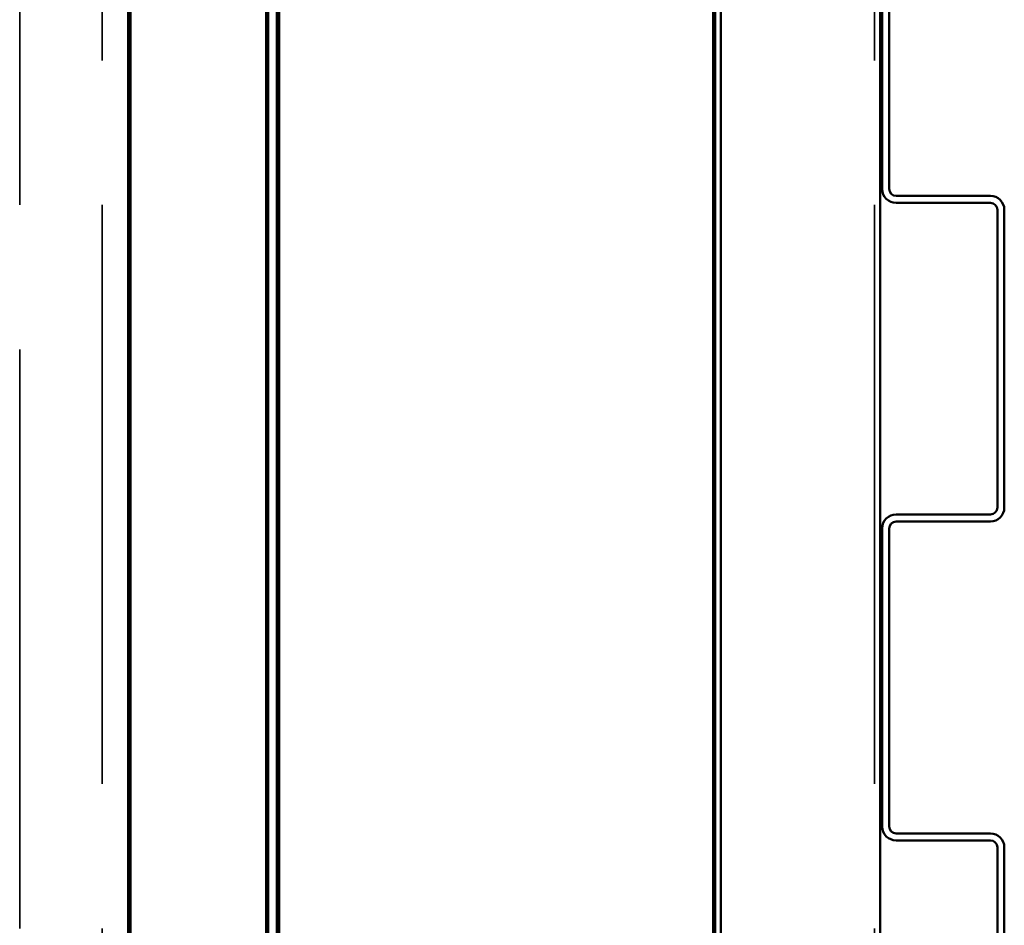
# Model space of a CAD drawing. Units: inches. Extents: x -42 to 250, y 4 to 269.
# Drawn here: x 30 to 34, y 249 to 253 of the extents above; entities that cross this region are included whole.
import ezdxf

# ---------------------------------------------------------------- set-up
doc = ezdxf.new("R2010")
doc.units = ezdxf.units.IN
doc.header["$LTSCALE"] = 15
doc.header["$MEASUREMENT"] = 0
doc.linetypes.add('DASHED', pattern=[0.2067, 0.1654, -0.0413])
doc.layers.add('Hidden (ANSI)', color=7, linetype='DASHED', lineweight=35)
doc.layers.add('Visible (ANSI)', color=7, linetype='Continuous', lineweight=50)

msp = doc.modelspace()

# ---------------------------------------------------------------- linework, layer by layer
at = {"layer": 'Hidden (ANSI)', "ltscale": 1.075095}
for p, q in [((29.9346, 208.8534), (29.9346, 268.8534)), ((30.3146, 268.8534), (30.3146, 208.8534)), ((33.8728, 268.8534), (33.8728, 208.8534))]:
    msp.add_line(p, q, dxfattribs=at)
at = {"layer": 'Visible (ANSI)'}
for p, q in [((30.4346, 208.8534), (30.4346, 268.8534)), ((30.4446, 208.8534), (30.4446, 268.8534)), ((31.0696, 268.8534), (31.0696, 208.8534)), ((31.0796, 208.8534), (31.0796, 268.8534)), ((31.1196, 268.8534), (31.1196, 208.8534)), ((31.1296, 208.8534), (31.1296, 268.8534)), ((33.1296, 268.8534), (33.1296, 208.8534)), ((33.1396, 208.8534), (33.1396, 268.8534)), ((33.1656, 208.8534), (33.1656, 268.8534)), ((33.8988, 208.8534), (33.8988, 268.8534)), ((33.9088, 252.2604), (33.9088, 253.6339)), ((33.9408, 253.6339), (33.9408, 252.2604)), ((33.9728, 252.2284), (34.4073, 252.2284)), ((34.4073, 252.1964), (33.9728, 252.1964)), ((34.4393, 250.7924), (34.4393, 252.1644)), ((34.4713, 252.1644), (34.4713, 250.7924)), ((33.9728, 250.7604), (34.4073, 250.7604)), ((34.4073, 250.7284), (33.9728, 250.7284)), ((33.9088, 249.3229), (33.9088, 250.6964)), ((33.9408, 250.6964), (33.9408, 249.3229)), ((33.9728, 249.2909), (34.4073, 249.2909)), ((34.4073, 249.2589), (33.9728, 249.2589)), ((34.4393, 247.8549), (34.4393, 249.2269)), ((34.4713, 249.2269), (34.4713, 247.8549))]:
    msp.add_line(p, q, dxfattribs=at)
for centre, radius, start, end in [((33.9728, 252.2604), 0.064, 180, 270), ((33.9728, 252.2604), 0.032, 180, 270), ((34.4073, 252.1644), 0.064, 0, 90), ((34.4073, 252.1644), 0.032, 0, 90), ((34.4073, 250.7924), 0.064, 270, 0), ((34.4073, 250.7924), 0.032, 270, 0), ((33.9728, 250.6964), 0.064, 90, 180), ((33.9728, 250.6964), 0.032, 90, 180), ((33.9728, 249.3229), 0.064, 180, 270), ((33.9728, 249.3229), 0.032, 180, 270), ((34.4073, 249.2269), 0.064, 0, 90), ((34.4073, 249.2269), 0.032, 0, 90)]:
    msp.add_arc(centre, radius, start, end, dxfattribs=at)

doc.saveas('drawing.dxf')
